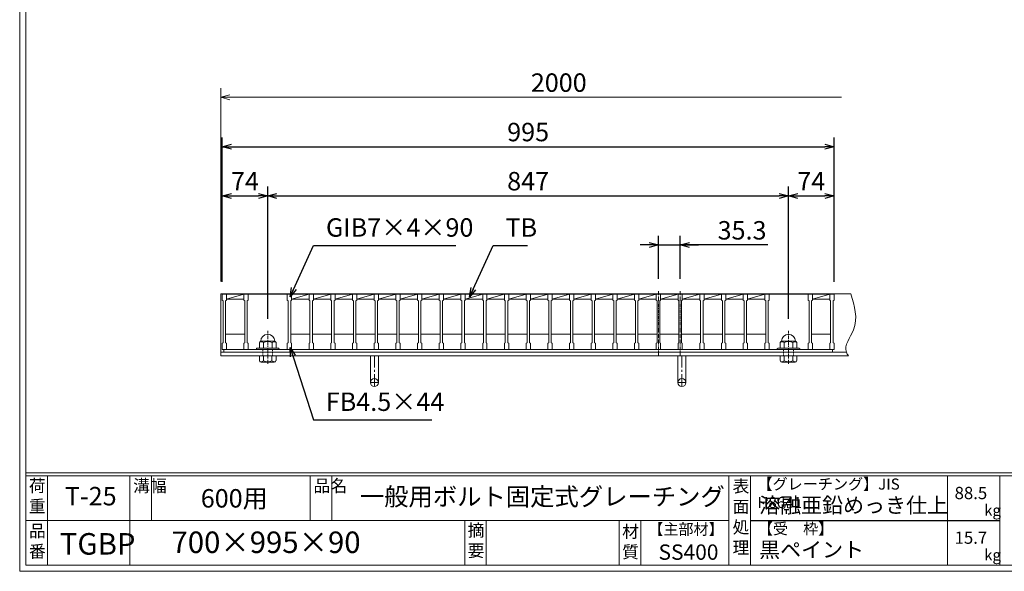
# Model space of a CAD drawing. Units: millimetres. Extents: x -180 to 2610, y -195 to 1778.
# Drawn here: x -180 to 1421, y -195 to 703 of the extents above; entities that cross this region are included whole.
import ezdxf

# ---------------------------------------------------------------- set-up
doc = ezdxf.new("R2010")
doc.units = ezdxf.units.MM
for name, pattern in [('CENTER', [10, 6.25, -1.25, 1.25, -1.25]), ('DASHED', [3.75, 2.5, -1.25]), ('HIDDEN', [9.525, 6.35, -3.175])]:
    doc.linetypes.add(name, pattern=pattern)
for name, color, linetype, lineweight in [('エンボス', 4, 'Continuous', 5), ('中心線', 1, 'HIDDEN', 13), ('受け枠', 3, 'Continuous', 9), ('寸法線', 2, 'Continuous', 9), ('本体', 7, 'Continuous', 13), ('枠寸法', 31, 'Continuous', 9)]:
    doc.layers.add(name, color=color, linetype=linetype, lineweight=lineweight)
doc.layers.add('外枠', color=7, linetype='Continuous')
doc.dimstyles.new('ISO-25', dxfattribs={"dimscale": 10, "dimtxt": 3, "dimasz": 1.5, "dimexe": 1.5, "dimexo": 2, "dimgap": 0.5, "dimtad": 1, "dimdsep": 46, "dimtxsty": 'Standard', "dimblk": 'OPEN30', "dimcen": 2.5, "dimadec": 0, "dimazin": 0, "dimtfac": 1, "dimtmove": 0, "dimatfit": 0, "dimldrblk": 'OPEN30', "dimfxl": 1, "dimarcsym": 0})

# ---------------------------------------------------------------- blocks, each defined once
blk = doc.blocks.new('_Open30')
at = {"color": 0, "linetype": 'ByBlock', "lineweight": -2}
for p, q in [((-1, 0.27), (0, 0)), ((0, 0), (-1, -0.27)), ((0, 0), (-1, 0))]:
    blk.add_line(p, q, dxfattribs=at)
blk = doc.blocks.new('*D3')
at = {"layer": 'Defpoints', "color": 0, "linetype": 'Continuous'}
for p in [(894.3, 335.9), (859, 260.9), (894.3, 260.9)]:
    blk.add_point(p, dxfattribs=at)
at = {"layer": '寸法線', "color": 0, "linetype": 'Continuous', "lineweight": -2}
for p, q in [((859, 280.9), (859, 350.9)), ((894.3, 280.9), (894.3, 350.9)), ((844, 335.9), (829, 335.9)), ((859, 335.9), (894.3, 335.9)), ((859, 335.9), (894.3, 335.9)), ((1036.9, 335.9), (894.3, 335.9)), ((909.3, 335.9), (924.3, 335.9))]:
    blk.add_line(p, q, dxfattribs=at)
at = {"layer": '寸法線', "color": 0, "linetype": 'Continuous', "lineweight": -2, "xscale": 15, "yscale": 15, "zscale": 15}
blk.add_blockref('_Open30', (859, 335.9), dxfattribs=at)
at = {"layer": '寸法線', "color": 0, "linetype": 'Continuous', "lineweight": -2, "xscale": 15, "yscale": 15, "zscale": 15, "rotation": 180}
blk.add_blockref('_Open30', (894.3, 335.9), dxfattribs=at)
at = {"layer": '寸法線', "color": 0, "linetype": 'Continuous', "insert": (994.9, 355.9), "char_height": 30, "attachment_point": 5}
blk.add_mtext('35.3', dxfattribs=at)
blk = doc.blocks.new('*D13')
at = {"layer": 'Defpoints', "color": 0, "linetype": 'Continuous'}
for p in [(223.5, 415.9), (149.5, 255.9), (223.5, 195.9)]:
    blk.add_point(p, dxfattribs=at)
at = {"layer": '寸法線', "color": 0, "linetype": 'Continuous', "lineweight": -2}
for p, q in [((149.5, 275.9), (149.5, 430.9)), ((223.5, 215.9), (223.5, 430.9)), ((164.5, 415.9), (208.5, 415.9))]:
    blk.add_line(p, q, dxfattribs=at)
at = {"layer": '寸法線', "color": 0, "linetype": 'Continuous', "lineweight": -2, "xscale": 15, "yscale": 15, "zscale": 15, "rotation": 180}
blk.add_blockref('_Open30', (149.5, 415.9), dxfattribs=at)
at = {"layer": '寸法線', "color": 0, "linetype": 'Continuous', "lineweight": -2, "xscale": 15, "yscale": 15, "zscale": 15}
blk.add_blockref('_Open30', (223.5, 415.9), dxfattribs=at)
at = {"layer": '寸法線', "color": 0, "linetype": 'Continuous', "insert": (186.5, 435.9), "char_height": 30, "attachment_point": 5}
blk.add_mtext('74', dxfattribs=at)
blk = doc.blocks.new('*D14')
at = {"layer": 'Defpoints', "color": 0, "linetype": 'Continuous'}
for p in [(1070.5, 415.9), (223.5, 195.9), (1070.5, 195.9)]:
    blk.add_point(p, dxfattribs=at)
at = {"layer": '寸法線', "color": 0, "linetype": 'Continuous', "lineweight": -2}
for p, q in [((223.5, 215.9), (223.5, 430.9)), ((1070.5, 215.9), (1070.5, 430.9)), ((238.5, 415.9), (1055.5, 415.9))]:
    blk.add_line(p, q, dxfattribs=at)
at = {"layer": '寸法線', "color": 0, "linetype": 'Continuous', "lineweight": -2, "xscale": 15, "yscale": 15, "zscale": 15, "rotation": 180}
blk.add_blockref('_Open30', (223.5, 415.9), dxfattribs=at)
at = {"layer": '寸法線', "color": 0, "linetype": 'Continuous', "lineweight": -2, "xscale": 15, "yscale": 15, "zscale": 15}
blk.add_blockref('_Open30', (1070.5, 415.9), dxfattribs=at)
at = {"layer": '寸法線', "color": 0, "linetype": 'Continuous', "insert": (647, 435.9), "char_height": 30, "attachment_point": 5}
blk.add_mtext('847', dxfattribs=at)
blk = doc.blocks.new('*D15')
at = {"layer": 'Defpoints', "color": 0, "linetype": 'Continuous'}
for p in [(1144.5, 415.9), (1144.5, 255.9), (1070.5, 195.9)]:
    blk.add_point(p, dxfattribs=at)
at = {"layer": '寸法線', "color": 0, "linetype": 'Continuous', "lineweight": -2}
for p, q in [((1070.5, 215.9), (1070.5, 430.9)), ((1144.5, 275.9), (1144.5, 430.9)), ((1085.5, 415.9), (1129.5, 415.9))]:
    blk.add_line(p, q, dxfattribs=at)
at = {"layer": '寸法線', "color": 0, "linetype": 'Continuous', "lineweight": -2, "xscale": 15, "yscale": 15, "zscale": 15, "rotation": 180}
blk.add_blockref('_Open30', (1070.5, 415.9), dxfattribs=at)
at = {"layer": '寸法線', "color": 0, "linetype": 'Continuous', "lineweight": -2, "xscale": 15, "yscale": 15, "zscale": 15}
blk.add_blockref('_Open30', (1144.5, 415.9), dxfattribs=at)
at = {"layer": '寸法線', "color": 0, "linetype": 'Continuous', "insert": (1107.5, 435.9), "char_height": 30, "attachment_point": 5}
blk.add_mtext('74', dxfattribs=at)
blk = doc.blocks.new('*D18')
at = {"layer": 'Defpoints', "color": 0, "ltscale": 3}
for p in [(1144.5, 495.9), (149.5, 255.9), (1144.5, 255.9)]:
    blk.add_point(p, dxfattribs=at)
at = {"layer": '寸法線', "color": 0, "lineweight": -2, "ltscale": 3}
for p, q in [((149.5, 275.9), (149.5, 510.9)), ((1144.5, 275.9), (1144.5, 510.9)), ((164.5, 495.9), (1129.5, 495.9))]:
    blk.add_line(p, q, dxfattribs=at)
at = {"layer": '寸法線', "color": 0, "lineweight": -2, "ltscale": 3, "xscale": 15, "yscale": 15, "zscale": 15, "rotation": 180}
blk.add_blockref('_Open30', (149.5, 495.9), dxfattribs=at)
at = {"layer": '寸法線', "color": 0, "lineweight": -2, "ltscale": 3, "xscale": 15, "yscale": 15, "zscale": 15}
blk.add_blockref('_Open30', (1144.5, 495.9), dxfattribs=at)
at = {"layer": '寸法線', "color": 0, "ltscale": 3, "insert": (647, 515.9), "char_height": 30, "attachment_point": 5}
blk.add_mtext('995', dxfattribs=at)
blk = doc.blocks.new('1M16ボルト断面図(ｺﾞﾑ無)')
at = {"layer": '中心線', "linetype": 'CENTER'}
blk.add_line((0, -23.5), (0, 30), dxfattribs=at)
at = {"layer": '受け枠'}
for p, q in [((-17.5, 1.9), (17.5, 1.9)), ((-17.5, 0), (17.5, 0)), ((-13.5, 11.1), (-13.5, 1.9)), ((-11.4, 13.2), (11.4, 13.2)), ((-7, 11.1), (-7, 1.9)), ((7, 11.1), (7, 1.9)), ((13.5, 11.1), (13.5, 1.9)), ((-13.5, -10.5), (13.5, -10.5)), ((-13.5, -10.5), (-13.5, -18.1)), ((-6.9, -18.6), (-6.9, -10.5)), ((6.9, -18.6), (6.9, -10.5)), ((13.5, -10.5), (13.5, -18.1)), ((-10.7, -20.9), (10.7, -20.9))]:
    blk.add_line(p, q, dxfattribs=at)
at = {"layer": '受け枠', "linetype": 'DASHED'}
for p, q in [((-8, -10.5), (-8, 0)), ((8, -10.5), (8, 0))]:
    blk.add_line(p, q, dxfattribs=at)
at = {"layer": '受け枠', "ltscale": 3}
for centre, radius, start, end in [((0, 13.2), 11.4, 0, 180), ((0, -1.6), 14.5, 61.0495, 118.9505), ((0, -6.2), 14.1, 240.7011, 299.2989)]:
    blk.add_arc(centre, radius, start, end, dxfattribs=at)
at = {"layer": '受け枠'}
for centre, radius, start, end in [((-17.5, 0.9), 1, 90, 180), ((-17.5, 1), 1, 180, 270), ((-11.4, 11.1), 2.08, 90, 180), ((11.4, 11.1), 2.08, 0, 90), ((17.5, 0.9), 1, 0, 90), ((17.5, 1), 1, 270, 0), ((-10.7, -18.1), 2.77, 180, 270), ((10.7, -18.1), 2.77, 270, 0)]:
    blk.add_arc(centre, radius, start, end, dxfattribs=at)
at = {"layer": '受け枠', "ltscale": 3}
for points in [[(-11.4, 12.5), (-12.1, 12.4), (-13.1, 12), (-13.5, 11.1)], [(-7, 11.1), (-8.4, 12), (-10, 12.6), (-11.4, 12.5)], [(7, 11.1), (8.4, 12), (10, 12.6), (11.4, 12.5)], [(11.4, 12.5), (12.1, 12.4), (13.1, 12), (13.5, 11.1)], [(-11.4, -20), (-12.1, -19.9), (-13.3, -19.7), (-13.5, -17.6)], [(-6.9, -18.6), (-8.4, -19.5), (-10, -20.1), (-11.4, -20)], [(6.9, -18.6), (8.4, -19.5), (10, -20.1), (11.4, -20)], [(11.4, -20), (12.1, -19.9), (13.3, -19.7), (13.5, -17.6)]]:
    blk.add_open_spline(points, degree=3, dxfattribs=at)
blk = doc.blocks.new('*U37')
at = {"layer": '本体'}
for p, q in [((-18.4, 45), (-18.4, 35)), ((-18.4, 45), (-11.4, 45)), ((-18.4, 35), (-16.9, 34)), ((-16.9, 34), (-16.9, -34)), ((-11.4, 35), (-12.9, 34)), ((-12.9, 34), (-12.9, -34)), ((-11.4, 45), (-11.4, 35)), ((-18.4, -35), (-16.9, -34)), ((-18.4, -45), (-18.4, -35)), ((-18.4, -45), (-11.4, -45)), ((-11.4, -35), (-12.9, -34)), ((-11.4, -45), (-11.4, -35))]:
    blk.add_line(p, q, dxfattribs=at)
at = {"layer": '本体', "linetype": 'Continuous'}
for p, q in [((-11.4, 37), (16.9, 45)), ((-11.4, 45), (16.9, 45)), ((-11.4, 37), (16.9, 37)), ((-12.9, -20), (18.4, -20))]:
    blk.add_line(p, q, dxfattribs=at)
blk = doc.blocks.new('*U38')
at = {"layer": 'エンボス', "color": 0, "linetype": 'ByBlock', "lineweight": -2}
for p in [(0, 0), (35.3, 0), (70.6, 0), (105.9, 0), (141.2, 0), (176.5, 0), (211.8, 0), (247.1, 0), (282.4, 0), (317.7, 0), (353, 0), (388.3, 0), (423.6, 0), (458.9, 0), (494.2, 0), (529.5, 0), (564.8, 0), (600.1, 0), (635.4, 0), (670.7, 0), (706, 0), (741.3, 0)]:
    blk.add_blockref('*U37', p, dxfattribs=at)

msp = doc.modelspace()

# ---------------------------------------------------------------- linework, layer by layer
at = {"layer": '中心線', "linetype": 'CENTER'}
for p, q in [((858.976, 260.874), (858.976, 156.374)), ((894.276, 260.874), (894.276, 156.374))]:
    msp.add_line(p, q, dxfattribs=at)
at = {"layer": '受け枠'}
for p, q in [((146.976, 155.374), (146.976, 256.374)), ((146.976, 256.374), (1171.588, 256.374)), ((146.976, 161.374), (1164.527, 161.374)), ((146.976, 155.374), (1167.973, 155.374))]:
    msp.add_line(p, q, dxfattribs=at)
at = {"layer": '受け枠', "ltscale": 3}
for p, q in [((390.476, 155.374), (390.476, 111.874)), ((403.476, 155.374), (390.476, 155.374)), ((403.476, 155.374), (403.476, 111.874)), ((890.476, 155.374), (890.476, 111.874)), ((903.476, 155.374), (890.476, 155.374)), ((903.476, 155.374), (903.476, 111.874))]:
    msp.add_line(p, q, dxfattribs=at)
at = {"layer": '受け枠', "linetype": 'CENTER', "ltscale": 3}
for p, q in [((396.976, 155.374), (396.976, 105.374)), ((896.976, 155.374), (896.976, 105.374)), ((403.476, 111.874), (390.476, 111.874)), ((903.476, 111.874), (890.476, 111.874))]:
    msp.add_line(p, q, dxfattribs=at)
at = {"layer": '受け枠', "ltscale": 3}
for centre in [(396.976, 111.874), (896.976, 111.874)]:
    msp.add_circle(centre, 6.5, dxfattribs=at)
at = {"layer": '受け枠', "linetype": 'Continuous'}
msp.add_open_spline([(1171.588, 256.374), (1177.778, 236.745), (1187.971, 204.426), (1158.082, 170.27), (1166.655, 157.359), (1167.973, 155.374)], degree=3, knots=[0, 0, 0, 0, 58.89870094, 96.9777991, 103.89696632, 103.89696632, 103.89696632, 103.89696632], dxfattribs=at)
at = {"layer": '外枠', "lineweight": 9, "ltscale": 80}
for q in [(-179.889, 1777.869), (2609.622, -195.4)]:
    msp.add_line((-179.889, -195.4), q, dxfattribs=at)
at = {"layer": '外枠', "lineweight": 9, "ltscale": 100}
for p, q in [((-169.889, 1768.477), (-169.889, -185.4)), ((-134.889, -40.001), (-134.889, -185.4)), ((-0.785, -40.001), (-0.785, -185.4)), ((34.215, -40.001), (34.215, -112.701)), ((292.676, -40.001), (292.676, -112.701)), ((327.676, -40.001), (327.676, -112.701)), ((543.94, -112.701), (543.94, -185.4)), ((578.94, -112.701), (578.94, -185.4)), ((795.063, -112.701), (795.063, -185.4)), ((830.063, -112.701), (830.063, -185.4)), ((-169.889, -185.4), (2600.231, -185.4))]:
    msp.add_line(p, q, dxfattribs=at)
at = {"layer": '外枠', "linetype": 'Continuous', "lineweight": 9, "ltscale": 100}
for p, q in [((-169.889, -35.305), (2600.231, -35.305)), ((-169.889, -40.001), (2600.231, -40.001)), ((973.643, -40.001), (973.643, -185.4)), ((1008.643, -40.001), (1008.643, -185.4)), ((1328.791, -40.001), (1328.791, -185.4)), ((1414.063, -40.001), (1414.063, -185.4)), ((-169.889, -112.701), (973.641, -112.701))]:
    msp.add_line(p, q, dxfattribs=at)
at = {"layer": '外枠', "ltscale": 3}
msp.add_line((1008.643, -112.701), (1414.063, -112.701), dxfattribs=at)
at = {"layer": '本体'}
for p, q in [((149.476, 255.874), (156.476, 255.874)), ((149.476, 255.874), (149.476, 245.874)), ((149.476, 245.874), (150.976, 244.874)), ((150.976, 244.874), (150.976, 176.874)), ((156.476, 245.874), (154.976, 244.874)), ((154.976, 244.874), (154.976, 176.874)), ((156.476, 255.874), (156.476, 245.874)), ((184.776, 255.874), (184.776, 245.874)), ((184.776, 255.874), (191.776, 255.874)), ((184.776, 245.874), (186.276, 244.874)), ((186.276, 244.874), (186.276, 176.874)), ((191.776, 245.874), (190.276, 244.874)), ((190.276, 244.874), (190.276, 176.874)), ((191.776, 255.874), (191.776, 245.874)), ((1031.976, 255.874), (1031.976, 245.874)), ((1031.976, 255.874), (1038.976, 255.874)), ((1031.976, 245.874), (1033.476, 244.874)), ((1033.476, 244.874), (1033.476, 176.874)), ((1038.976, 245.874), (1037.476, 244.874)), ((1037.476, 244.874), (1037.476, 176.874)), ((1038.976, 255.874), (1038.976, 245.874)), ((1102.576, 255.874), (1102.576, 245.874)), ((1102.576, 255.874), (1109.576, 255.874)), ((1102.576, 245.874), (1104.076, 244.874)), ((1104.076, 244.874), (1104.076, 176.874)), ((1109.576, 245.874), (1108.076, 244.874)), ((1108.076, 244.874), (1108.076, 176.874)), ((1109.576, 255.874), (1109.576, 245.874)), ((1137.476, 255.874), (1137.476, 245.874)), ((1137.476, 255.874), (1144.476, 255.874)), ((1137.476, 245.874), (1138.976, 244.874)), ((1138.976, 244.874), (1138.976, 176.874)), ((1144.476, 245.874), (1142.976, 244.874)), ((1142.976, 244.874), (1142.976, 176.874)), ((1144.476, 255.874), (1144.476, 245.874)), ((149.476, 175.874), (150.976, 176.874)), ((156.476, 175.874), (154.976, 176.874)), ((184.776, 175.874), (186.276, 176.874)), ((191.776, 175.874), (190.276, 176.874)), ((1031.976, 175.874), (1033.476, 176.874)), ((1038.976, 175.874), (1037.476, 176.874)), ((1102.576, 175.874), (1104.076, 176.874)), ((1109.576, 175.874), (1108.076, 176.874)), ((1137.476, 175.874), (1138.976, 176.874)), ((1144.476, 175.874), (1142.976, 176.874)), ((149.476, 165.874), (149.476, 175.874)), ((149.476, 165.874), (156.476, 165.874)), ((156.476, 165.874), (156.476, 175.874)), ((184.776, 165.874), (184.776, 175.874)), ((184.776, 165.874), (191.776, 165.874)), ((191.776, 165.874), (191.776, 175.874)), ((1031.976, 165.874), (1031.976, 175.874)), ((1031.976, 165.874), (1038.976, 165.874)), ((1038.976, 165.874), (1038.976, 175.874)), ((1102.576, 165.874), (1102.576, 175.874)), ((1102.576, 165.874), (1109.576, 165.874)), ((1109.576, 165.874), (1109.576, 175.874)), ((1137.476, 165.874), (1137.476, 175.874)), ((1137.476, 165.874), (1144.476, 165.874)), ((1144.476, 165.874), (1144.476, 175.874))]:
    msp.add_line(p, q, dxfattribs=at)
at = {"layer": '本体', "linetype": 'Continuous'}
for p, q in [((156.476, 255.874), (184.776, 255.874)), ((156.476, 247.874), (184.776, 255.874)), ((156.476, 247.874), (184.776, 247.874)), ((191.776, 255.874), (255.376, 255.874)), ((1038.976, 255.874), (1102.576, 255.874)), ((1109.576, 247.874), (1137.476, 255.874)), ((1109.576, 255.874), (1137.476, 255.874)), ((1109.576, 247.874), (1137.476, 247.874)), ((154.976, 190.874), (186.276, 190.874)), ((1108.076, 190.874), (1138.976, 190.874)), ((151.976, 165.874), (1141.976, 165.874)), ((151.976, 161.374), (151.976, 165.874)), ((1141.976, 161.374), (151.976, 161.374)), ((1141.976, 165.874), (1141.976, 161.374))]:
    msp.add_line(p, q, dxfattribs=at)
at = {"layer": '枠寸法', "linetype": 'Continuous'}
for p, q in [((146.976, 276.374), (146.976, 591.374)), ((1156.588, 576.374), (161.976, 576.374))]:
    msp.add_line(p, q, dxfattribs=at)

# ---------------------------------------------------------------- block references
at = {"layer": 'エンボス'}
msp.add_blockref('*U38', (273.776, 210.874), dxfattribs=at)
at = {"layer": '受け枠', "ltscale": 3, "xscale": -1}
msp.add_blockref('1M16ボルト断面図(ｺﾞﾑ無)', (223.476, 165.874), dxfattribs=at)
at = {"layer": '受け枠', "ltscale": 3}
msp.add_blockref('1M16ボルト断面図(ｺﾞﾑ無)', (1070.476, 165.874), dxfattribs=at)
at = {"layer": '枠寸法', "linetype": 'Continuous', "xscale": 15, "yscale": 15, "zscale": 15, "rotation": 180}
msp.add_blockref('_Open30', (146.976, 576.374), dxfattribs=at)

# ---------------------------------------------------------------- texts
at = {"layer": '外枠', "linetype": 'Continuous', "lineweight": 9, "ltscale": 100, "attachment_point": 1}
for s, insert, char_height, width in [('荷\\P重', (-164.969, -46.068), 20, 30.0799), ('溝幅', (4.546, -46.093), 20, 29.6694), ('品名', (298.007, -46.093), 20, 29.6694), ('表\\P面\\P処\\P理', (979.497, -46.789), 20, 1015.1375), ('【グレーチング】JIS\u3000H8641', (1019.873, -44.318), 18, 301.8661), ('T-25', (-106.412, -58.024), 30, 126.3036), ('600用', (114.576, -61.543), 30, 163.9045), ('一般用ボルト固定式グレーチング', (373.314, -59.247), 29, 664.6119), ('88.5', (1340.588, -57.901), 20, 1015.1375), ('溶融亜鉛めっき仕上', (1022.789, -75.262), 25, 1015.1375), ('kg', (1388.576, -86.986), 18, 25.456), ('品\\P番', (-164.832, -119.58), 20, 23.52947), ('摘\\P要', (548.589, -118.475), 20, 664.6119), ('材\\P質', (799.844, -120.552), 20, 31.38948), ('【主部材】', (842.305, -117.79), 18, 122.0406), ('【受\u3000枠】', (1020.549, -117.018), 18, 301.8661), ('TGBP', (-114.629, -133.178), 35, 88.8698), ('700×995×90', (66.969, -130.582), 35, 532.9183), ('15.7', (1340.588, -130.6), 20, 1015.1375), ('SS400', (859.087, -151.618), 25, 122.0406), ('黒ペイント', (1022.789, -147.692), 25, 1015.1375), ('kg', (1388.576, -159.686), 18, 25.456)]:
    msp.add_mtext(s, dxfattribs=dict(at, insert=insert, char_height=char_height, width=width))
at = {"layer": '寸法線', "color": 2, "linetype": 'Continuous', "char_height": 30, "attachment_point": 7}
for s, insert in [('GIB7×4×90', (318.187, 340.031)), ('TB', (610.232, 339.972))]:
    msp.add_mtext(s, dxfattribs=dict(at, insert=insert))
at = {"layer": '寸法線', "linetype": 'Continuous', "insert": (318.057, 56.359), "char_height": 30, "attachment_point": 7}
msp.add_mtext('FB4.5×44', dxfattribs=at)
at = {"layer": '枠寸法', "linetype": 'Continuous', "insert": (696.835, 596.374), "char_height": 30, "attachment_point": 5}
msp.add_mtext('2000', dxfattribs=at)

# ---------------------------------------------------------------- dimensions: what is measured, and where the dimension line sits
at = {"layer": '寸法線', "ltscale": 3}
dim = msp.add_linear_dim(base=(1144.476, 495.874), p1=(149.476, 255.874), p2=(1144.476, 255.874), dimstyle='ISO-25', dxfattribs=at)
dim.commit()
dim.dimension.update_dxf_attribs({"geometry": '*D18', "text_midpoint": (646.976, 515.874)})
at = {"layer": '寸法線', "linetype": 'Continuous'}
for base, p1, p2, picture, middle in [((223.476, 415.874), (149.476, 255.874), (223.476, 195.912), '*D13', (186.476, 435.874)), ((1070.476, 415.874), (223.476, 195.912), (1070.476, 195.912), '*D14', (646.976, 435.874))]:
    dim = msp.add_linear_dim(base=base, p1=p1, p2=p2, dimstyle='ISO-25', dxfattribs=at)
    dim.commit()
    dim.dimension.update_dxf_attribs({"geometry": picture, "text_midpoint": middle})
at = {"layer": '寸法線', "color": 2, "linetype": 'Continuous'}
dim = msp.add_linear_dim(base=(1144.476, 415.874), p1=(1070.476, 195.912), p2=(1144.476, 255.874), dimstyle='ISO-25', dxfattribs=at)
dim.commit()
dim.dimension.update_dxf_attribs({"geometry": '*D15', "text_midpoint": (1107.476, 435.874)})
dim = msp.add_linear_dim(base=(894.276, 335.874), p1=(858.976, 260.874), p2=(894.276, 260.874), dimstyle='ISO-25', override={"dimtmove": 1, "dimatfit": 3}, dxfattribs=at)
dim.commit()
dim.dimension.update_dxf_attribs({"geometry": '*D3', "text_midpoint": (994.856, 317.967), "dimtype": 160})

# ---------------------------------------------------------------- leaders
at = {"layer": '寸法線', "linetype": 'Continuous', "annotation_type": 0, "has_hookline": 1, "hookline_direction": 0}
for points, text_width in [([(259.847, 251.505), (298.187, 335.031), (313.187, 335.031)], 211.371), ([(551.603, 251.157), (590.232, 334.972), (605.232, 334.972)], 35.787), ([(259.793, 169.276), (298.057, 51.359), (313.057, 51.359)], 172.081)]:
    msp.add_leader(points, dimstyle='ISO-25', override={"dimgap": 0.5, "dimtad": 1}, dxfattribs=dict(at, text_width=text_width))

doc.saveas('drawing.dxf')
